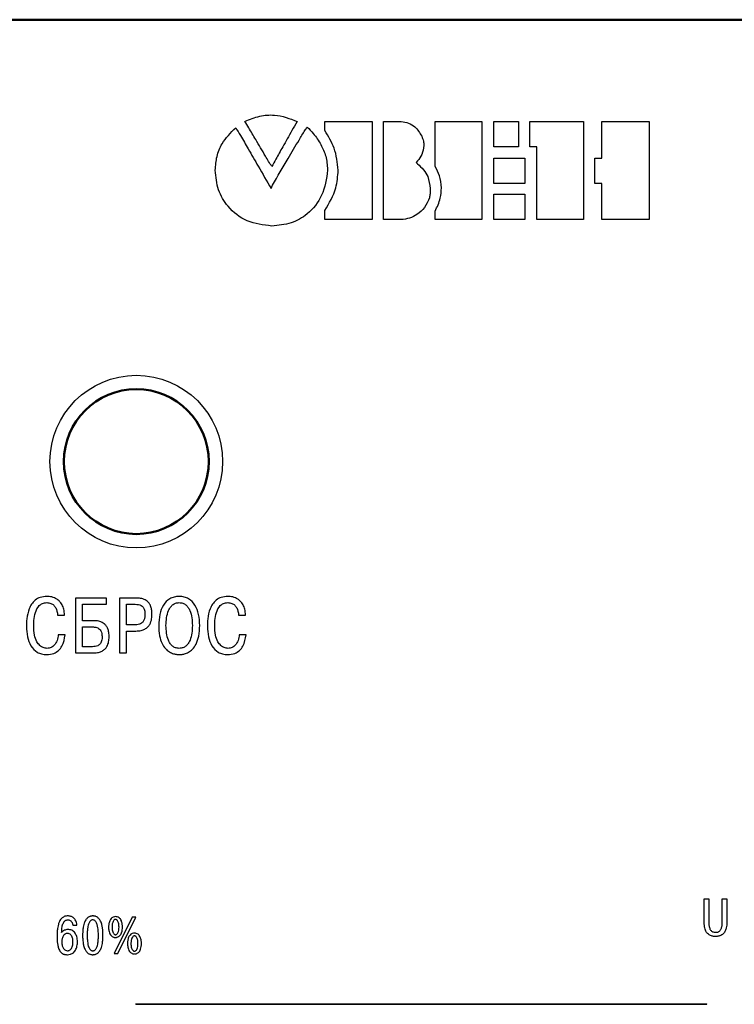
# Model space of a CAD drawing. Units: millimetres. Extents: x 2508 to 2928, y 632 to 929.
# Drawn here: x 2682 to 2696, y 699 to 719 of the extents above; entities that cross this region are included whole.
import ezdxf

# ---------------------------------------------------------------- set-up
doc = ezdxf.new("R2010")
doc.units = ezdxf.units.MM
doc.layers.add('main', color=5, linetype='Continuous', lineweight=50)
doc.layers.add('text', color=7, linetype='Continuous', lineweight=25)

msp = doc.modelspace()

# ---------------------------------------------------------------- linework, layer by layer
at = {"layer": 'main'}
msp.add_line((2703.7907, 718.854), (2676.6407, 718.854), dxfattribs=at)
msp.add_circle((2684.1407, 709.854), 1.475, dxfattribs=at)
at = {"layer": 'text'}
for p, q in [((2703.102, 718.854), (2677.2343, 718.854)), ((2687.9798, 716.5953), (2687.9798, 716.7825)), ((2687.9798, 716.7825), (2688.9444, 716.7825)), ((2688.9444, 716.7825), (2688.9444, 714.7814)), ((2689.1747, 714.7814), (2689.1747, 716.7825)), ((2689.1747, 716.7825), (2689.5347, 716.7825)), ((2690.2257, 715.8611), (2690.2257, 716.7825)), ((2690.2257, 716.7825), (2691.1759, 716.7825)), ((2691.1759, 716.7825), (2691.1759, 714.7814)), ((2691.4206, 716.2642), (2691.4206, 716.7825)), ((2691.4206, 716.7825), (2691.9245, 716.7825)), ((2691.9245, 716.7825), (2691.9245, 716.2642)), ((2692.1548, 716.2642), (2692.1548, 716.7825)), ((2692.1548, 716.7825), (2693.249, 716.7825)), ((2693.249, 716.7825), (2693.249, 714.7814)), ((2693.6233, 716.0339), (2693.6233, 716.7825)), ((2693.6233, 716.7825), (2694.5879, 716.7825)), ((2694.5879, 716.7825), (2694.5879, 714.7814)), ((2691.9245, 716.2642), (2691.4206, 716.2642)), ((2692.2988, 716.2642), (2692.1548, 716.2642)), ((2692.2988, 714.7814), (2692.2988, 716.2642)), ((2689.8658, 715.9762), (2689.837, 715.9475)), ((2689.837, 715.9475), (2689.8658, 715.9187)), ((2691.4206, 715.5155), (2691.4206, 716.0339)), ((2691.4206, 716.0339), (2692.0541, 716.0339)), ((2692.0541, 716.0339), (2692.0541, 715.5155)), ((2693.4793, 716.0339), (2693.6233, 716.0339)), ((2693.4793, 715.5155), (2693.4793, 716.0339)), ((2688.0374, 715.8035), (2688.0374, 715.7891)), ((2692.0541, 715.5155), (2691.4206, 715.5155)), ((2693.6233, 715.5155), (2693.4793, 715.5155)), ((2693.6233, 714.7814), (2693.6233, 715.5155)), ((2686.8857, 715.4148), (2686.9144, 715.4868)), ((2691.4206, 714.7814), (2691.4206, 715.2996)), ((2691.4206, 715.2996), (2692.0541, 715.2996)), ((2692.0541, 715.2996), (2692.0541, 714.7814)), ((2687.9798, 714.7814), (2687.9798, 714.9685)), ((2690.2257, 714.7814), (2690.2257, 714.9541)), ((2688.9444, 714.7814), (2687.9798, 714.7814)), ((2689.5347, 714.7814), (2689.1747, 714.7814)), ((2691.1759, 714.7814), (2690.2257, 714.7814)), ((2692.0541, 714.7814), (2691.4206, 714.7814)), ((2693.249, 714.7814), (2692.2988, 714.7814)), ((2694.5879, 714.7814), (2693.6233, 714.7814)), ((2683.5318, 707.0738), (2682.9019, 707.0738)), ((2682.9019, 707.0738), (2682.9019, 705.9575)), ((2683.0438, 706.6129), (2683.0438, 706.9478)), ((2683.0438, 706.9478), (2683.5318, 706.9478)), ((2683.5318, 706.9478), (2683.5318, 707.0738)), ((2684.143, 707.0738), (2683.8002, 707.0738)), ((2683.8002, 707.0738), (2683.8002, 705.9575)), ((2683.9421, 706.5284), (2683.9421, 706.9478)), ((2683.9421, 706.9478), (2684.1207, 706.9478)), ((2682.5394, 706.7293), (2682.6814, 706.7293)), ((2686.2251, 706.7293), (2686.367, 706.7293)), ((2683.2735, 706.6129), (2683.0438, 706.6129)), ((2683.0438, 706.0834), (2683.0438, 706.4869)), ((2683.0438, 706.4869), (2683.2511, 706.4869)), ((2684.1207, 706.5284), (2683.9421, 706.5284)), ((2682.6925, 706.3274), (2682.5506, 706.3274)), ((2683.9421, 705.9575), (2683.9421, 706.4024)), ((2683.9421, 706.4024), (2684.1335, 706.4024)), ((2686.3782, 706.3274), (2686.2363, 706.3274)), ((2682.9019, 705.9575), (2683.2751, 705.9575)), ((2683.2511, 706.0834), (2683.0438, 706.0834)), ((2683.8002, 705.9575), (2683.9421, 705.9575)), ((2695.7044, 700.9489), (2695.7991, 700.9489)), ((2695.7044, 700.4929), (2695.7044, 700.9489)), ((2695.7991, 700.9489), (2695.7991, 700.5056)), ((2696.0744, 700.9489), (2696.169, 700.9489)), ((2696.0744, 700.5056), (2696.0744, 700.9489)), ((2696.169, 700.9489), (2696.169, 700.4929)), ((2684.0589, 700.5775), (2683.6921, 699.8333)), ((2683.7665, 699.8333), (2684.1333, 700.5775)), ((2684.1333, 700.5775), (2684.0589, 700.5775)), ((2682.8463, 700.4138), (2682.9325, 700.4138)), ((2683.6921, 699.8333), (2683.7665, 699.8333)), ((2684.1323, 698.8103), (2695.7607, 698.8103)), ((2684.1323, 698.8004), (2684.1323, 698.8103)), ((2684.1323, 698.8004), (2695.7607, 698.8004)), ((2695.7607, 698.8004), (2695.7607, 698.8103))]:
    msp.add_line(p, q, dxfattribs=at)
msp.add_circle((2684.1407, 709.854), 1.758, dxfattribs=at)
for points, knots in [([(2686.353, 716.7825), (2686.452, 716.8226), (2686.6442, 716.9005), (2687.019, 716.9326), (2687.2663, 716.8396), (2687.4183, 716.7825)], [0, 0, 0, 0, 0.2902456, 0.5636185, 1, 1, 1, 1]), ([(2686.9001, 715.8611), (2686.8571, 715.9324), (2686.7468, 716.1155), (2686.591, 716.3798), (2686.4518, 716.6157), (2686.3787, 716.7391), (2686.353, 716.7825)], [0, 0, 0, 0, 0.2332098, 0.5983544, 0.8589933, 1, 1, 1, 1]), ([(2687.4183, 716.7825), (2687.3822, 716.7198), (2687.2827, 716.5473), (2687.138, 716.2906), (2687, 716.0469), (2686.9274, 715.9119), (2686.9001, 715.8611)], [0, 0, 0, 0, 0.2052622, 0.5650183, 0.8362211, 1, 1, 1, 1]), ([(2689.5347, 716.7825), (2689.5853, 716.774), (2689.6851, 716.7572), (2689.8451, 716.6624), (2689.9115, 716.5494), (2689.9522, 716.4801)], [0, 0, 0, 0, 0.2840433, 0.5606771, 1, 1, 1, 1]), ([(2685.7483, 715.7891), (2685.7555, 715.8837), (2685.7697, 716.0705), (2685.8939, 716.3842), (2686.063, 716.5513), (2686.1658, 716.6529)], [0, 0, 0, 0, 0.2870447, 0.5666558, 1, 1, 1, 1]), ([(2686.1658, 716.6529), (2686.1978, 716.6), (2686.2841, 716.4573), (2686.4352, 716.1955), (2686.6435, 715.8359), (2686.7984, 715.5666), (2686.8857, 715.4148)], [0, 0, 0, 0, 0.129505, 0.3492612, 0.6332335, 1, 1, 1, 1]), ([(2686.9144, 715.4868), (2687.0196, 715.6668), (2687.1985, 715.9731), (2687.4199, 716.3436), (2687.547, 716.559), (2687.605, 716.6451), (2687.6199, 716.6673)], [0, 0, 0, 0, 0.4547927, 0.7736133, 0.941718, 1, 1, 1, 1]), ([(2687.6199, 716.6673), (2687.6624, 716.6251), (2687.7704, 716.5179), (2687.9012, 716.3189), (2688.0131, 716.0715), (2688.0291, 715.895), (2688.0374, 715.8035)], [0, 0, 0, 0, 0.1822192, 0.4632958, 0.7218069, 1, 1, 1, 1]), ([(2688.2533, 715.7891), (2688.2367, 715.9418), (2688.205, 716.2313), (2688.0521, 716.4785), (2687.9798, 716.5953)], [0, 0, 0, 0, 0.527519, 1, 1, 1, 1]), ([(2689.9522, 716.4801), (2689.966, 716.4475), (2689.9915, 716.3876), (2689.9942, 716.3226), (2689.9954, 716.293)], [0, 0, 0, 0, 0.5437065, 1, 1, 1, 1]), ([(2689.9954, 716.293), (2689.9874, 716.2298), (2689.9726, 716.1121), (2689.8996, 716.0192), (2689.8658, 715.9762)], [0, 0, 0, 0, 0.5371805, 1, 1, 1, 1]), ([(2689.8658, 715.9187), (2689.9096, 715.8805), (2689.9947, 715.8062), (2690.0985, 715.6354), (2690.115, 715.4976), (2690.1249, 715.4148)], [0, 0, 0, 0, 0.2972437, 0.5773523, 1, 1, 1, 1]), ([(2686.9001, 714.6518), (2686.727, 714.6722), (2686.3901, 714.712), (2686.0114, 715.0113), (2685.7871, 715.3864), (2685.7615, 715.6524), (2685.7483, 715.7891)], [0, 0, 0, 0, 0.2866097, 0.5579806, 0.7729946, 1, 1, 1, 1]), ([(2688.0374, 715.7891), (2688.0119, 715.6125), (2687.9632, 715.2752), (2687.6639, 714.8995), (2687.2926, 714.6868), (2687.0334, 714.6637), (2686.9001, 714.6518)], [0, 0, 0, 0, 0.2961348, 0.565832, 0.776663, 1, 1, 1, 1]), ([(2687.9798, 714.9685), (2688.0684, 715.1172), (2688.2204, 715.3722), (2688.2437, 715.6665), (2688.2533, 715.7891)], [0, 0, 0, 0, 0.5832495, 1, 1, 1, 1]), ([(2690.3553, 715.4292), (2690.348, 715.5138), (2690.3349, 715.6673), (2690.2595, 715.801), (2690.2257, 715.8611)], [0, 0, 0, 0, 0.5512626, 1, 1, 1, 1]), ([(2690.1249, 715.4148), (2690.1254, 715.378), (2690.1264, 715.3151), (2690.1152, 715.2533), (2690.1105, 715.2276)], [0, 0, 0, 0, 0.584569, 1, 1, 1, 1]), ([(2690.2257, 714.9541), (2690.2673, 715.0411), (2690.3395, 715.1921), (2690.3506, 715.3586), (2690.3553, 715.4292)], [0, 0, 0, 0, 0.5758486, 1, 1, 1, 1]), ([(2690.1105, 715.2276), (2690.0811, 715.1595), (2690.0236, 715.0261), (2689.8733, 714.887), (2689.7064, 714.8029), (2689.5927, 714.7887), (2689.5347, 714.7814)], [0, 0, 0, 0, 0.2852779, 0.5585225, 0.7745054, 1, 1, 1, 1]), ([(2682.3162, 707.1073), (2682.2711, 707.1039), (2682.1874, 707.0975), (2682.0801, 707.0374), (2682.0056, 706.9533), (2681.9417, 706.8249), (2681.9078, 706.669), (2681.9045, 706.5479), (2681.9032, 706.4965)], [0, 0, 0, 0, 0.1616901, 0.3001279, 0.4313805, 0.5624975, 0.8143049, 1, 1, 1, 1]), ([(2682.6814, 706.7293), (2682.6771, 706.7689), (2682.6693, 706.8411), (2682.6338, 706.9359), (2682.5845, 707.007), (2682.5146, 707.0645), (2682.4228, 707.1015), (2682.3511, 707.1054), (2682.3162, 707.1073)], [0, 0, 0, 0, 0.2018867, 0.3676722, 0.508997, 0.6362608, 0.823171, 1, 1, 1, 1]), ([(2685.0143, 707.1073), (2684.9795, 707.1051), (2684.9132, 707.1009), (2684.7935, 707.0517), (2684.6787, 706.931), (2684.6077, 706.7349), (2684.6003, 706.5914), (2684.5964, 706.5156)], [0, 0, 0, 0, 0.1281063, 0.2443784, 0.4703305, 0.7202044, 1, 1, 1, 1]), ([(2685.4321, 706.5156), (2685.4281, 706.5914), (2685.4207, 706.7349), (2685.3497, 706.931), (2685.235, 707.0517), (2685.1153, 707.1009), (2685.049, 707.1051), (2685.0143, 707.1073)], [0, 0, 0, 0, 0.2798094, 0.5296934, 0.7556437, 0.8719078, 1, 1, 1, 1]), ([(2686.0018, 707.1073), (2685.9567, 707.1039), (2685.873, 707.0975), (2685.7657, 707.0374), (2685.6912, 706.9533), (2685.6273, 706.8249), (2685.5934, 706.669), (2685.5901, 706.5479), (2685.5888, 706.4965)], [0, 0, 0, 0, 0.16169, 0.3001286, 0.4313812, 0.5624981, 0.814305, 1, 1, 1, 1]), ([(2686.367, 706.7293), (2686.3627, 706.7689), (2686.3549, 706.8411), (2686.3194, 706.9359), (2686.2702, 707.007), (2686.2003, 707.0645), (2686.1084, 707.1015), (2686.0367, 707.1054), (2686.0018, 707.1073)], [0, 0, 0, 0, 0.2018866, 0.3676727, 0.5089976, 0.6362591, 0.8231709, 1, 1, 1, 1]), ([(2682.0515, 706.5029), (2682.0524, 706.5416), (2682.0545, 706.6345), (2682.0795, 706.7797), (2682.139, 706.906), (2682.2309, 706.9728), (2682.2868, 706.9784), (2682.3162, 706.9813)], [0, 0, 0, 0, 0.1910589, 0.4594169, 0.7267414, 0.8563518, 1, 1, 1, 1]), ([(2682.3162, 706.9813), (2682.3447, 706.979), (2682.3972, 706.9747), (2682.4618, 706.9328), (2682.5197, 706.8533), (2682.5314, 706.78), (2682.5394, 706.7293)], [0, 0, 0, 0, 0.2263997, 0.4162348, 0.5963065, 1, 1, 1, 1]), ([(2684.1207, 706.9478), (2684.1434, 706.9469), (2684.185, 706.9452), (2684.2414, 706.9255), (2684.2861, 706.8871), (2684.3135, 706.8253), (2684.3157, 706.7769), (2684.3169, 706.7501)], [0, 0, 0, 0, 0.2118751, 0.3882295, 0.548268, 0.7500343, 1, 1, 1, 1]), ([(2684.4604, 706.7532), (2684.4593, 706.7832), (2684.4571, 706.8378), (2684.4368, 706.9112), (2684.4059, 706.9683), (2684.3664, 707.0104), (2684.3085, 707.0479), (2684.2321, 707.0708), (2684.1714, 707.0728), (2684.143, 707.0738)], [0, 0, 0, 0, 0.1734211, 0.3164168, 0.4380238, 0.5465143, 0.6479884, 0.8354533, 1, 1, 1, 1]), ([(2684.7447, 706.5156), (2684.7506, 706.6212), (2684.7578, 706.7516), (2684.8298, 706.8859), (2684.8774, 706.9385), (2684.9406, 706.9751), (2684.989, 706.9792), (2685.0143, 706.9813)], [0, 0, 0, 0, 0.5203806, 0.6427889, 0.7586587, 0.8737598, 1, 1, 1, 1]), ([(2685.0143, 706.9813), (2685.0395, 706.9792), (2685.0879, 706.9751), (2685.1511, 706.9385), (2685.1986, 706.8859), (2685.2706, 706.7516), (2685.2779, 706.6212), (2685.2837, 706.5156)], [0, 0, 0, 0, 0.1262203, 0.2413108, 0.3571773, 0.4795886, 1, 1, 1, 1]), ([(2685.7371, 706.5029), (2685.738, 706.5416), (2685.7401, 706.6345), (2685.7651, 706.7797), (2685.8246, 706.906), (2685.9165, 706.9728), (2685.9724, 706.9784), (2686.0018, 706.9813)], [0, 0, 0, 0, 0.1910587, 0.4594161, 0.7267402, 0.8563505, 1, 1, 1, 1]), ([(2686.0018, 706.9813), (2686.0303, 706.979), (2686.0828, 706.9747), (2686.1474, 706.9328), (2686.2053, 706.8533), (2686.217, 706.78), (2686.2251, 706.7293)], [0, 0, 0, 0, 0.2264, 0.4162333, 0.5963052, 1, 1, 1, 1]), ([(2684.3169, 706.7501), (2684.3161, 706.7265), (2684.3146, 706.6824), (2684.2979, 706.6214), (2684.2675, 706.5757), (2684.2261, 706.5468), (2684.1769, 706.5308), (2684.1405, 706.5292), (2684.1207, 706.5284)], [0, 0, 0, 0, 0.2078129, 0.3878352, 0.5505639, 0.680344, 0.826034, 1, 1, 1, 1]), ([(2684.1335, 706.4024), (2684.1682, 706.4041), (2684.2311, 706.4071), (2684.314, 706.4369), (2684.3746, 706.4814), (2684.4272, 706.5516), (2684.457, 706.6457), (2684.4594, 706.7198), (2684.4604, 706.7532)], [0, 0, 0, 0, 0.189412, 0.3428271, 0.4742701, 0.5946226, 0.8173637, 1, 1, 1, 1]), ([(2681.9032, 706.4965), (2681.9069, 706.4258), (2681.914, 706.2895), (2681.9816, 706.1002), (2682.0948, 705.9802), (2682.2157, 705.9304), (2682.2836, 705.9262), (2682.3194, 705.924)], [0, 0, 0, 0, 0.2667174, 0.514442, 0.744479, 0.8651428, 1, 1, 1, 1]), ([(2682.3242, 706.05), (2682.2979, 706.0528), (2682.2437, 706.0587), (2682.1697, 706.1086), (2682.105, 706.196), (2682.0589, 706.3322), (2682.0542, 706.4413), (2682.0515, 706.5029)], [0, 0, 0, 0, 0.1338419, 0.2763508, 0.4416293, 0.6847063, 1, 1, 1, 1]), ([(2683.2511, 706.4869), (2683.2741, 706.4859), (2683.323, 706.4838), (2683.3839, 706.4536), (2683.4211, 706.4044), (2683.4411, 706.3477), (2683.443, 706.3041), (2683.4441, 706.2796)], [0, 0, 0, 0, 0.2117918, 0.4521862, 0.5976082, 0.7738511, 1, 1, 1, 1]), ([(2683.5877, 706.2812), (2683.5864, 706.3129), (2683.5842, 706.3707), (2683.5629, 706.448), (2683.5307, 706.5075), (2683.4899, 706.5507), (2683.4316, 706.5882), (2683.3575, 706.6102), (2683.2996, 706.6121), (2683.2735, 706.6129)], [0, 0, 0, 0, 0.1818474, 0.3305257, 0.4556843, 0.5660131, 0.6677799, 0.8504964, 1, 1, 1, 1]), ([(2684.5964, 706.5156), (2684.5992, 706.4446), (2684.6043, 706.3194), (2684.6539, 706.1576), (2684.7255, 706.0459), (2684.809, 705.9763), (2684.8911, 705.9402), (2684.9597, 705.9257), (2684.999, 705.9244), (2685.0143, 705.924)], [0, 0, 0, 0, 0.2613975, 0.4603822, 0.6160391, 0.7435682, 0.8552957, 0.9436397, 1, 1, 1, 1]), ([(2685.0143, 706.05), (2684.988, 706.0522), (2684.938, 706.0565), (2684.8732, 706.0951), (2684.8256, 706.15), (2684.7569, 706.2845), (2684.7502, 706.4127), (2684.7447, 706.5156)], [0, 0, 0, 0, 0.1308009, 0.2490525, 0.3676077, 0.492208, 1, 1, 1, 1]), ([(2685.2837, 706.5156), (2685.2783, 706.4127), (2685.2715, 706.2845), (2685.2029, 706.15), (2685.1552, 706.0951), (2685.0905, 706.0565), (2685.0405, 706.0522), (2685.0143, 706.05)], [0, 0, 0, 0, 0.5078215, 0.6324243, 0.7509774, 0.8692173, 1, 1, 1, 1]), ([(2685.0143, 705.924), (2685.0286, 705.9244), (2685.0654, 705.9254), (2685.1297, 705.9382), (2685.2085, 705.9702), (2685.2933, 706.035), (2685.3696, 706.1456), (2685.4236, 706.312), (2685.429, 706.4416), (2685.4321, 706.5156)], [0, 0, 0, 0, 0.0530065, 0.1356194, 0.2399804, 0.3643416, 0.5232229, 0.7278657, 1, 1, 1, 1]), ([(2685.5888, 706.4965), (2685.5925, 706.4258), (2685.5996, 706.2895), (2685.6672, 706.1002), (2685.7804, 705.9802), (2685.9014, 705.9304), (2685.9692, 705.9262), (2686.005, 705.924)], [0, 0, 0, 0, 0.2667173, 0.5144419, 0.744478, 0.8651429, 1, 1, 1, 1]), ([(2686.0098, 706.05), (2685.9835, 706.0528), (2685.9293, 706.0587), (2685.8553, 706.1086), (2685.7907, 706.196), (2685.7445, 706.3322), (2685.7398, 706.4413), (2685.7371, 706.5029)], [0, 0, 0, 0, 0.1338432, 0.2763518, 0.44163, 0.6847071, 1, 1, 1, 1]), ([(2682.3194, 705.924), (2682.3669, 705.9278), (2682.4541, 705.9348), (2682.5617, 706.0027), (2682.658, 706.1295), (2682.6785, 706.2469), (2682.6925, 706.3274)], [0, 0, 0, 0, 0.2315674, 0.4247207, 0.605649, 1, 1, 1, 1]), ([(2682.5506, 706.3274), (2682.5453, 706.2879), (2682.535, 706.2118), (2682.4817, 706.1203), (2682.4078, 706.0603), (2682.3523, 706.0535), (2682.3242, 706.05)], [0, 0, 0, 0, 0.3017563, 0.5812758, 0.787592, 1, 1, 1, 1]), ([(2686.005, 705.924), (2686.0526, 705.9278), (2686.1398, 705.9348), (2686.2473, 706.0027), (2686.3436, 706.1295), (2686.3641, 706.2469), (2686.3782, 706.3274)], [0, 0, 0, 0, 0.2315691, 0.4247199, 0.6056483, 1, 1, 1, 1]), ([(2686.2363, 706.3274), (2686.2309, 706.2879), (2686.2206, 706.2118), (2686.1674, 706.1203), (2686.0934, 706.0603), (2686.0379, 706.0535), (2686.0098, 706.05)], [0, 0, 0, 0, 0.30175595, 0.5812773, 0.78759387, 1, 1, 1, 1]), ([(2683.4441, 706.2796), (2683.4434, 706.2612), (2683.4421, 706.2276), (2683.4298, 706.1825), (2683.4109, 706.1475), (2683.3869, 706.1218), (2683.3516, 706.0989), (2683.3052, 706.0851), (2683.2683, 706.084), (2683.2511, 706.0834)], [0, 0, 0, 0, 0.1748633, 0.3186688, 0.4405407, 0.5489017, 0.6500078, 0.8365127, 1, 1, 1, 1]), ([(2683.2751, 705.9575), (2683.3073, 705.959), (2683.3663, 705.9619), (2683.4447, 705.9898), (2683.5037, 706.0324), (2683.5519, 706.0958), (2683.5827, 706.181), (2683.586, 706.248), (2683.5877, 706.2812)], [0, 0, 0, 0, 0.1883331, 0.3441394, 0.4805092, 0.6083705, 0.805651, 1, 1, 1, 1]), ([(2682.5763, 700.4903), (2682.5685, 700.4711), (2682.5527, 700.4325), (2682.5447, 700.3917), (2682.5407, 700.3712)], [0, 0, 0, 0, 0.4993433, 1, 1, 1, 1]), ([(2682.629, 700.5589), (2682.6176, 700.548), (2682.5966, 700.5277), (2682.5827, 700.5021), (2682.5763, 700.4903)], [0, 0, 0, 0, 0.5399573, 1, 1, 1, 1]), ([(2682.6199, 700.2649), (2682.6219, 700.3023), (2682.6252, 700.3674), (2682.6454, 700.4422), (2682.6708, 700.484), (2682.6928, 700.505), (2682.7189, 700.518), (2682.7378, 700.5194), (2682.7475, 700.5201)], [0, 0, 0, 0, 0.3567445, 0.6223673, 0.7275799, 0.8204598, 0.9084025, 1, 1, 1, 1]), ([(2682.688, 700.5924), (2682.6769, 700.5882), (2682.6555, 700.5801), (2682.6376, 700.5658), (2682.629, 700.5589)], [0, 0, 0, 0, 0.5148213, 1, 1, 1, 1]), ([(2682.7485, 700.5998), (2682.7367, 700.5995), (2682.7163, 700.5989), (2682.6964, 700.5943), (2682.688, 700.5924)], [0, 0, 0, 0, 0.5775196, 1, 1, 1, 1]), ([(2682.7475, 700.5201), (2682.7598, 700.5191), (2682.7814, 700.5175), (2682.7986, 700.5048), (2682.806, 700.4993)], [0, 0, 0, 0, 0.5737336, 1, 1, 1, 1]), ([(2682.7794, 700.5982), (2682.7737, 700.5987), (2682.7635, 700.5997), (2682.7532, 700.5998), (2682.7485, 700.5998)], [0, 0, 0, 0, 0.5521664, 1, 1, 1, 1]), ([(2682.8214, 700.586), (2682.8126, 700.5894), (2682.799, 700.5947), (2682.7846, 700.5973), (2682.7794, 700.5982)], [0, 0, 0, 0, 0.6401547, 1, 1, 1, 1]), ([(2682.806, 700.4993), (2682.8137, 700.492), (2682.8266, 700.4798), (2682.8339, 700.4638), (2682.8368, 700.4573)], [0, 0, 0, 0, 0.6005596, 1, 1, 1, 1]), ([(2682.8687, 700.5573), (2682.8607, 700.5637), (2682.8461, 700.5753), (2682.8291, 700.5827), (2682.8214, 700.586)], [0, 0, 0, 0, 0.5502796, 1, 1, 1, 1]), ([(2682.9075, 700.502), (2682.901, 700.5144), (2682.8905, 700.5345), (2682.8748, 700.5509), (2682.8687, 700.5573)], [0, 0, 0, 0, 0.6128709, 1, 1, 1, 1]), ([(2682.9325, 700.4138), (2682.9297, 700.4317), (2682.9249, 700.4621), (2682.9126, 700.4903), (2682.9075, 700.502)], [0, 0, 0, 0, 0.5862723, 1, 1, 1, 1]), ([(2683.1135, 700.5217), (2683.1062, 700.5098), (2683.0925, 700.4877), (2683.0836, 700.4634), (2683.0795, 700.4521)], [0, 0, 0, 0, 0.5368423, 1, 1, 1, 1]), ([(2683.1512, 700.5658), (2683.1442, 700.5589), (2683.1302, 700.5454), (2683.119, 700.5295), (2683.1135, 700.5217)], [0, 0, 0, 0, 0.50628139, 1, 1, 1, 1]), ([(2683.1916, 700.5886), (2683.1834, 700.5853), (2683.1689, 700.5795), (2683.1566, 700.5699), (2683.1512, 700.5658)], [0, 0, 0, 0, 0.565472, 1, 1, 1, 1]), ([(2683.214, 700.5057), (2683.2067, 700.4987), (2683.1923, 700.4848), (2683.1826, 700.4672), (2683.1778, 700.4584)], [0, 0, 0, 0, 0.5014566, 1, 1, 1, 1]), ([(2683.2273, 700.5982), (2683.2214, 700.5971), (2683.2093, 700.5948), (2683.1976, 700.5907), (2683.1916, 700.5886)], [0, 0, 0, 0, 0.4838685, 1, 1, 1, 1]), ([(2683.2549, 700.5201), (2683.2467, 700.5193), (2683.2318, 700.5178), (2683.2195, 700.5095), (2683.214, 700.5057)], [0, 0, 0, 0, 0.5512701, 1, 1, 1, 1]), ([(2683.2549, 700.5998), (2683.2496, 700.5998), (2683.2403, 700.5996), (2683.2311, 700.5986), (2683.2273, 700.5982)], [0, 0, 0, 0, 0.5785233, 1, 1, 1, 1]), ([(2683.2825, 700.5982), (2683.2775, 700.5987), (2683.2684, 700.5997), (2683.2591, 700.5998), (2683.2549, 700.5998)], [0, 0, 0, 0, 0.5420782, 1, 1, 1, 1]), ([(2683.2958, 700.5057), (2683.2887, 700.5103), (2683.2762, 700.5185), (2683.2614, 700.5196), (2683.2549, 700.5201)], [0, 0, 0, 0, 0.5654099, 1, 1, 1, 1]), ([(2683.3181, 700.5886), (2683.3107, 700.5912), (2683.2991, 700.5952), (2683.2869, 700.5974), (2683.2825, 700.5982)], [0, 0, 0, 0, 0.6354203, 1, 1, 1, 1]), ([(2683.332, 700.4584), (2683.3259, 700.4693), (2683.3162, 700.4869), (2683.3015, 700.5005), (2683.2958, 700.5057)], [0, 0, 0, 0, 0.6171735, 1, 1, 1, 1]), ([(2683.3586, 700.5658), (2683.3517, 700.571), (2683.3392, 700.5805), (2683.3246, 700.5861), (2683.3181, 700.5886)], [0, 0, 0, 0, 0.5531207, 1, 1, 1, 1]), ([(2683.3963, 700.5217), (2683.3894, 700.5314), (2683.3781, 700.5473), (2683.364, 700.5606), (2683.3586, 700.5658)], [0, 0, 0, 0, 0.61347278, 1, 1, 1, 1]), ([(2683.4303, 700.4521), (2683.425, 700.4663), (2683.416, 700.4906), (2683.4021, 700.5125), (2683.3963, 700.5217)], [0, 0, 0, 0, 0.5825492, 1, 1, 1, 1]), ([(2683.5991, 700.5004), (2683.5947, 700.4872), (2683.5872, 700.4649), (2683.5828, 700.4418), (2683.581, 700.4324)], [0, 0, 0, 0, 0.5927727, 1, 1, 1, 1]), ([(2683.6432, 700.5621), (2683.6326, 700.5524), (2683.6135, 700.5349), (2683.6035, 700.511), (2683.5991, 700.5004)], [0, 0, 0, 0, 0.5553796, 1, 1, 1, 1]), ([(2683.7177, 700.586), (2683.7022, 700.5849), (2683.6753, 700.583), (2683.6528, 700.5683), (2683.6432, 700.5621)], [0, 0, 0, 0, 0.5731547, 1, 1, 1, 1]), ([(2683.6751, 700.502), (2683.6693, 700.4913), (2683.6589, 700.4719), (2683.6543, 700.4505), (2683.6523, 700.4409)], [0, 0, 0, 0, 0.5532369, 1, 1, 1, 1]), ([(2683.7177, 700.5297), (2683.713, 700.5293), (2683.7038, 700.5284), (2683.6878, 700.5196), (2683.6801, 700.5089), (2683.6751, 700.502)], [0, 0, 0, 0, 0.2606793, 0.52340024, 1, 1, 1, 1]), ([(2683.792, 700.5621), (2683.7796, 700.5698), (2683.7567, 700.5839), (2683.7299, 700.5854), (2683.7177, 700.586)], [0, 0, 0, 0, 0.5437073, 1, 1, 1, 1]), ([(2683.7601, 700.502), (2683.757, 700.5066), (2683.7511, 700.5152), (2683.7371, 700.5268), (2683.7249, 700.5286), (2683.7177, 700.5297)], [0, 0, 0, 0, 0.31710493, 0.59370839, 1, 1, 1, 1]), ([(2683.783, 700.4409), (2683.7803, 700.453), (2683.7755, 700.4745), (2683.7648, 700.4937), (2683.7601, 700.502)], [0, 0, 0, 0, 0.5655657, 1, 1, 1, 1]), ([(2683.8362, 700.5004), (2683.8303, 700.5138), (2683.8199, 700.5375), (2683.8005, 700.5546), (2683.792, 700.5621)], [0, 0, 0, 0, 0.56204989, 1, 1, 1, 1]), ([(2683.8543, 700.4324), (2683.8519, 700.4445), (2683.8473, 700.4676), (2683.8398, 700.4899), (2683.8362, 700.5004)], [0, 0, 0, 0, 0.5271523, 1, 1, 1, 1]), ([(2695.7182, 700.3562), (2695.7138, 700.38), (2695.7054, 700.4251), (2695.7047, 700.4711), (2695.7044, 700.4929)], [0, 0, 0, 0, 0.5254182, 1, 1, 1, 1]), ([(2695.7991, 700.5056), (2695.7991, 700.4907), (2695.7992, 700.4661), (2695.8006, 700.4415), (2695.8012, 700.4317)], [0, 0, 0, 0, 0.6041797, 1, 1, 1, 1]), ([(2696.0733, 700.4535), (2696.0737, 700.4623), (2696.0744, 700.4796), (2696.0744, 700.497), (2696.0744, 700.5056)], [0, 0, 0, 0, 0.5049287, 1, 1, 1, 1]), ([(2696.169, 700.4929), (2696.1684, 700.4658), (2696.1675, 700.4199), (2696.158, 700.3751), (2696.1541, 700.3568)], [0, 0, 0, 0, 0.5909949, 1, 1, 1, 1]), ([(2682.5407, 700.3712), (2682.5361, 700.34), (2682.5273, 700.2804), (2682.5267, 700.2202), (2682.5263, 700.1916)], [0, 0, 0, 0, 0.5252645, 1, 1, 1, 1]), ([(2682.6747, 700.3075), (2682.6624, 700.3012), (2682.6414, 700.2905), (2682.6262, 700.2725), (2682.6199, 700.2649)], [0, 0, 0, 0, 0.581659, 1, 1, 1, 1]), ([(2682.7507, 700.3234), (2682.7359, 700.3226), (2682.7097, 700.3212), (2682.6853, 700.3116), (2682.6747, 700.3075)], [0, 0, 0, 0, 0.5635883, 1, 1, 1, 1]), ([(2682.8937, 700.2517), (2682.8841, 700.2638), (2682.8653, 700.2878), (2682.8166, 700.3175), (2682.7761, 700.3212), (2682.7507, 700.3234)], [0, 0, 0, 0, 0.2778303, 0.5456051, 1, 1, 1, 1]), ([(2682.8368, 700.4573), (2682.8393, 700.4494), (2682.8438, 700.4351), (2682.8456, 700.4203), (2682.8463, 700.4138)], [0, 0, 0, 0, 0.560439, 1, 1, 1, 1]), ([(2683.0566, 700.3478), (2683.0537, 700.3225), (2683.0483, 700.2752), (2683.0478, 700.2275), (2683.0476, 700.2054)], [0, 0, 0, 0, 0.5352568, 1, 1, 1, 1]), ([(2683.0795, 700.4521), (2683.0744, 700.4346), (2683.0645, 700.4004), (2683.0592, 700.3651), (2683.0566, 700.3478)], [0, 0, 0, 0, 0.5096359, 1, 1, 1, 1]), ([(2683.1507, 700.3612), (2683.1477, 700.3343), (2683.1417, 700.2826), (2683.1413, 700.2305), (2683.1411, 700.2054)], [0, 0, 0, 0, 0.5181573, 1, 1, 1, 1]), ([(2683.1778, 700.4584), (2683.1715, 700.443), (2683.1586, 700.4117), (2683.1534, 700.3782), (2683.1507, 700.3612)], [0, 0, 0, 0, 0.4915835, 1, 1, 1, 1]), ([(2683.3591, 700.3612), (2683.3557, 700.3822), (2683.3504, 700.4158), (2683.337, 700.4469), (2683.332, 700.4584)], [0, 0, 0, 0, 0.62755674, 1, 1, 1, 1]), ([(2683.3687, 700.2054), (2683.3684, 700.2367), (2683.3678, 700.2888), (2683.3616, 700.3406), (2683.3591, 700.3612)], [0, 0, 0, 0, 0.6016796, 1, 1, 1, 1]), ([(2683.4532, 700.3478), (2683.4499, 700.3694), (2683.4445, 700.4046), (2683.4343, 700.4388), (2683.4303, 700.4521)], [0, 0, 0, 0, 0.61006621, 1, 1, 1, 1]), ([(2683.4622, 700.2054), (2683.4618, 700.2333), (2683.4612, 700.2809), (2683.4555, 700.3282), (2683.4532, 700.3478)], [0, 0, 0, 0, 0.5846096, 1, 1, 1, 1]), ([(2683.581, 700.4324), (2683.5795, 700.4212), (2683.5768, 700.4017), (2683.5764, 700.3819), (2683.5763, 700.3734)], [0, 0, 0, 0, 0.56808903, 1, 1, 1, 1]), ([(2683.5763, 700.3734), (2683.5768, 700.3497), (2683.5778, 700.3102), (2683.5892, 700.2725), (2683.5938, 700.2575)], [0, 0, 0, 0, 0.6000542, 1, 1, 1, 1]), ([(2683.6523, 700.4409), (2683.6504, 700.4283), (2683.647, 700.406), (2683.6466, 700.3833), (2683.6464, 700.3734)], [0, 0, 0, 0, 0.5595163, 1, 1, 1, 1]), ([(2683.6464, 700.3734), (2683.6468, 700.3477), (2683.6473, 700.307), (2683.6629, 700.2697), (2683.6687, 700.2559)], [0, 0, 0, 0, 0.6298946, 1, 1, 1, 1]), ([(2683.7665, 700.2559), (2683.7737, 700.2743), (2683.7883, 700.3121), (2683.7887, 700.3526), (2683.7889, 700.3734)], [0, 0, 0, 0, 0.4882555, 1, 1, 1, 1]), ([(2683.7889, 700.3734), (2683.7886, 700.386), (2683.788, 700.4087), (2683.7845, 700.431), (2683.783, 700.4409)], [0, 0, 0, 0, 0.56020627, 1, 1, 1, 1]), ([(2683.8415, 700.2575), (2683.8471, 700.2771), (2683.8579, 700.315), (2683.8587, 700.3544), (2683.859, 700.3734)], [0, 0, 0, 0, 0.5190025, 1, 1, 1, 1]), ([(2683.859, 700.3734), (2683.8588, 700.3843), (2683.8583, 700.404), (2683.8555, 700.4236), (2683.8543, 700.4324)], [0, 0, 0, 0, 0.551805, 1, 1, 1, 1]), ([(2695.7533, 700.2659), (2695.7455, 700.2804), (2695.7301, 700.3091), (2695.7222, 700.3406), (2695.7182, 700.3562)], [0, 0, 0, 0, 0.5063054, 1, 1, 1, 1]), ([(2695.8012, 700.4317), (2695.8024, 700.42), (2695.8046, 700.3983), (2695.8095, 700.3771), (2695.8118, 700.3674)], [0, 0, 0, 0, 0.5419193, 1, 1, 1, 1]), ([(2695.8118, 700.3674), (2695.815, 700.3559), (2695.8202, 700.3367), (2695.8306, 700.3199), (2695.8347, 700.3132)], [0, 0, 0, 0, 0.6026688, 1, 1, 1, 1]), ([(2695.8347, 700.3132), (2695.8409, 700.3059), (2695.8524, 700.2923), (2695.8679, 700.2837), (2695.8751, 700.2797)], [0, 0, 0, 0, 0.53754438, 1, 1, 1, 1]), ([(2695.8751, 700.2797), (2695.8857, 700.2754), (2695.9057, 700.2674), (2695.9272, 700.2667), (2695.9372, 700.2664)], [0, 0, 0, 0, 0.5319961, 1, 1, 1, 1]), ([(2695.9372, 700.2664), (2695.9485, 700.2668), (2695.9678, 700.2676), (2695.986, 700.2739), (2695.9936, 700.2765)], [0, 0, 0, 0, 0.5828191, 1, 1, 1, 1]), ([(2695.9936, 700.2765), (2696.0022, 700.2808), (2696.0173, 700.2884), (2696.0279, 700.3016), (2696.0324, 700.3074)], [0, 0, 0, 0, 0.5645473, 1, 1, 1, 1]), ([(2696.0324, 700.3074), (2696.0374, 700.315), (2696.0462, 700.3282), (2696.0529, 700.3427), (2696.0558, 700.3488)], [0, 0, 0, 0, 0.57328128, 1, 1, 1, 1]), ([(2696.0558, 700.3488), (2696.0589, 700.3576), (2696.0651, 700.3747), (2696.0674, 700.3927), (2696.0685, 700.4014)], [0, 0, 0, 0, 0.51599724, 1, 1, 1, 1]), ([(2696.0685, 700.4014), (2696.0698, 700.4121), (2696.0717, 700.4294), (2696.0729, 700.4468), (2696.0733, 700.4535)], [0, 0, 0, 0, 0.615966, 1, 1, 1, 1]), ([(2696.1541, 700.3568), (2696.1488, 700.3372), (2696.1401, 700.3053), (2696.1234, 700.2769), (2696.1169, 700.2659)], [0, 0, 0, 0, 0.6125707, 1, 1, 1, 1]), ([(2682.5263, 700.1916), (2682.5268, 700.1564), (2682.5276, 700.0976), (2682.5366, 700.0395), (2682.5401, 700.0162)], [0, 0, 0, 0, 0.5984583, 1, 1, 1, 1]), ([(2682.6576, 700.1996), (2682.6518, 700.1905), (2682.6396, 700.1713), (2682.6267, 700.1278), (2682.6252, 700.0936), (2682.6242, 700.0714)], [0, 0, 0, 0, 0.2392531, 0.5053144, 1, 1, 1, 1]), ([(2682.6242, 700.0714), (2682.6251, 700.0431), (2682.6267, 699.9964), (2682.6481, 699.9553), (2682.6566, 699.9391)], [0, 0, 0, 0, 0.6063194, 1, 1, 1, 1]), ([(2682.7401, 700.2437), (2682.7312, 700.243), (2682.7138, 700.2417), (2682.6835, 700.2284), (2682.6676, 700.2107), (2682.6576, 700.1996)], [0, 0, 0, 0, 0.272972, 0.5410617, 1, 1, 1, 1]), ([(2682.807, 700.2139), (2682.7963, 700.2235), (2682.777, 700.2407), (2682.7514, 700.2427), (2682.7401, 700.2437)], [0, 0, 0, 0, 0.555655, 1, 1, 1, 1]), ([(2682.8421, 700.149), (2682.8379, 700.162), (2682.83, 700.1858), (2682.8142, 700.2051), (2682.807, 700.2139)], [0, 0, 0, 0, 0.5462354, 1, 1, 1, 1]), ([(2682.841, 699.9896), (2682.8441, 700.0049), (2682.8497, 700.033), (2682.8503, 700.0616), (2682.8506, 700.0746)], [0, 0, 0, 0, 0.5446253, 1, 1, 1, 1]), ([(2682.8506, 700.0746), (2682.8502, 700.0889), (2682.8495, 700.114), (2682.8443, 700.1385), (2682.8421, 700.149)], [0, 0, 0, 0, 0.5706303, 1, 1, 1, 1]), ([(2682.942, 700.0736), (2682.9401, 700.1106), (2682.9367, 700.1738), (2682.9063, 700.2288), (2682.8937, 700.2517)], [0, 0, 0, 0, 0.5855763, 1, 1, 1, 1]), ([(2682.9325, 699.9837), (2682.9355, 700.0002), (2682.9411, 700.0299), (2682.9417, 700.0601), (2682.942, 700.0736)], [0, 0, 0, 0, 0.5524019, 1, 1, 1, 1]), ([(2683.0476, 700.2054), (2683.0479, 700.1775), (2683.0486, 700.1299), (2683.0542, 700.0826), (2683.0566, 700.0629)], [0, 0, 0, 0, 0.5846356, 1, 1, 1, 1]), ([(2683.1411, 700.2054), (2683.1414, 700.174), (2683.142, 700.1219), (2683.1482, 700.0702), (2683.1507, 700.0496)], [0, 0, 0, 0, 0.6015844, 1, 1, 1, 1]), ([(2683.3591, 700.0496), (2683.3621, 700.0765), (2683.3681, 700.1282), (2683.3685, 700.1803), (2683.3687, 700.2054)], [0, 0, 0, 0, 0.5182762, 1, 1, 1, 1]), ([(2683.4532, 700.0629), (2683.4561, 700.0883), (2683.4615, 700.1356), (2683.462, 700.1833), (2683.4622, 700.2054)], [0, 0, 0, 0, 0.5352568, 1, 1, 1, 1]), ([(2683.5938, 700.2575), (2683.6001, 700.2421), (2683.6102, 700.217), (2683.6302, 700.199), (2683.6379, 700.1921)], [0, 0, 0, 0, 0.6149545, 1, 1, 1, 1]), ([(2683.6379, 700.1921), (2683.6468, 700.1861), (2683.6611, 700.1763), (2683.677, 700.1696), (2683.6831, 700.1671)], [0, 0, 0, 0, 0.6209559, 1, 1, 1, 1]), ([(2683.6687, 700.2559), (2683.6727, 700.2494), (2683.68, 700.2378), (2683.693, 700.2252), (2683.7057, 700.2183), (2683.7138, 700.2175), (2683.7177, 700.2171)], [0, 0, 0, 0, 0.3475361, 0.6307217, 0.82136, 1, 1, 1, 1]), ([(2683.6831, 700.1671), (2683.6897, 700.1651), (2683.701, 700.1616), (2683.7128, 700.161), (2683.7177, 700.1607)], [0, 0, 0, 0, 0.5857385, 1, 1, 1, 1]), ([(2683.7177, 700.2171), (2683.7226, 700.2177), (2683.7332, 700.2191), (2683.7514, 700.2322), (2683.7604, 700.2464), (2683.7665, 700.2559)], [0, 0, 0, 0, 0.2282916, 0.4836535, 1, 1, 1, 1]), ([(2683.7177, 700.1607), (2683.7239, 700.1611), (2683.7357, 700.1619), (2683.747, 700.1655), (2683.7522, 700.1671)], [0, 0, 0, 0, 0.5329434, 1, 1, 1, 1]), ([(2683.7522, 700.1671), (2683.7601, 700.1705), (2683.776, 700.1774), (2683.7902, 700.1872), (2683.7974, 700.1921)], [0, 0, 0, 0, 0.4984188, 1, 1, 1, 1]), ([(2683.7974, 700.1921), (2683.8072, 700.2015), (2683.8266, 700.22), (2683.8366, 700.245), (2683.8415, 700.2575)], [0, 0, 0, 0, 0.5026244, 1, 1, 1, 1]), ([(2683.9669, 700.0964), (2683.9654, 700.0853), (2683.9627, 700.0657), (2683.9623, 700.046), (2683.9622, 700.0374)], [0, 0, 0, 0, 0.56832103, 1, 1, 1, 1]), ([(2683.985, 700.1645), (2683.9806, 700.1512), (2683.9731, 700.1289), (2683.9687, 700.1059), (2683.9669, 700.0964)], [0, 0, 0, 0, 0.5926651, 1, 1, 1, 1]), ([(2684.0291, 700.2261), (2684.0185, 700.2164), (2683.9994, 700.1989), (2683.9894, 700.1751), (2683.985, 700.1645)], [0, 0, 0, 0, 0.5555609, 1, 1, 1, 1]), ([(2684.1036, 700.25), (2684.0881, 700.2489), (2684.0612, 700.247), (2684.0387, 700.2324), (2684.0291, 700.2261)], [0, 0, 0, 0, 0.5730502, 1, 1, 1, 1]), ([(2684.0382, 700.1049), (2684.0363, 700.0924), (2684.033, 700.07), (2684.0325, 700.0474), (2684.0323, 700.0374)], [0, 0, 0, 0, 0.5600448, 1, 1, 1, 1]), ([(2684.061, 700.1661), (2684.0552, 700.1553), (2684.0448, 700.136), (2684.0402, 700.1145), (2684.0382, 700.1049)], [0, 0, 0, 0, 0.5536683, 1, 1, 1, 1]), ([(2684.1036, 700.1937), (2684.0989, 700.1933), (2684.0897, 700.1925), (2684.0737, 700.1837), (2684.066, 700.173), (2684.061, 700.1661)], [0, 0, 0, 0, 0.26076673, 0.52344454, 1, 1, 1, 1]), ([(2684.178, 700.2261), (2684.1655, 700.2338), (2684.1426, 700.2479), (2684.1158, 700.2494), (2684.1036, 700.25)], [0, 0, 0, 0, 0.5435442, 1, 1, 1, 1]), ([(2684.1461, 700.1661), (2684.1429, 700.1707), (2684.137, 700.1793), (2684.123, 700.1909), (2684.1108, 700.1926), (2684.1036, 700.1937)], [0, 0, 0, 0, 0.31721037, 0.59348916, 1, 1, 1, 1]), ([(2684.169, 700.1049), (2684.1662, 700.1171), (2684.1614, 700.1385), (2684.1507, 700.1577), (2684.1461, 700.1661)], [0, 0, 0, 0, 0.565281, 1, 1, 1, 1]), ([(2684.1748, 700.0374), (2684.1745, 700.0501), (2684.1739, 700.0727), (2684.1705, 700.0951), (2684.169, 700.1049)], [0, 0, 0, 0, 0.559704, 1, 1, 1, 1]), ([(2684.2221, 700.1645), (2684.2163, 700.1778), (2684.2058, 700.2016), (2684.1865, 700.2186), (2684.178, 700.2261)], [0, 0, 0, 0, 0.5619562, 1, 1, 1, 1]), ([(2684.2402, 700.0964), (2684.2378, 700.1086), (2684.2332, 700.1317), (2684.2257, 700.1539), (2684.2221, 700.1645)], [0, 0, 0, 0, 0.5271165, 1, 1, 1, 1]), ([(2684.245, 700.0374), (2684.2447, 700.0483), (2684.2442, 700.0681), (2684.2414, 700.0877), (2684.2402, 700.0964)], [0, 0, 0, 0, 0.5514295, 1, 1, 1, 1]), ([(2695.8065, 700.2138), (2695.7951, 700.2219), (2695.7746, 700.2364), (2695.7599, 700.2568), (2695.7533, 700.2659)], [0, 0, 0, 0, 0.5549586, 1, 1, 1, 1]), ([(2695.8687, 700.1883), (2695.857, 700.1914), (2695.8351, 700.1972), (2695.8156, 700.2085), (2695.8065, 700.2138)], [0, 0, 0, 0, 0.5351839, 1, 1, 1, 1]), ([(2695.9372, 700.1824), (2695.9238, 700.1827), (2695.9008, 700.1831), (2695.8781, 700.1867), (2695.8687, 700.1883)], [0, 0, 0, 0, 0.5865041, 1, 1, 1, 1]), ([(2696.001, 700.1883), (2695.9897, 700.1864), (2695.9686, 700.1829), (2695.9471, 700.1826), (2695.9372, 700.1824)], [0, 0, 0, 0, 0.5373957, 1, 1, 1, 1]), ([(2696.0622, 700.2138), (2696.0507, 700.2073), (2696.0313, 700.1962), (2696.0098, 700.1906), (2696.001, 700.1883)], [0, 0, 0, 0, 0.5917638, 1, 1, 1, 1]), ([(2696.1169, 700.2659), (2696.1081, 700.2545), (2696.0925, 700.2342), (2696.0714, 700.22), (2696.0622, 700.2138)], [0, 0, 0, 0, 0.5638473, 1, 1, 1, 1]), ([(2682.5401, 700.0162), (2682.5449, 699.9921), (2682.5526, 699.9535), (2682.5683, 699.9175), (2682.5742, 699.904)], [0, 0, 0, 0, 0.62508846, 1, 1, 1, 1]), ([(2682.5742, 699.904), (2682.582, 699.8906), (2682.5956, 699.8674), (2682.6164, 699.8505), (2682.6252, 699.8434)], [0, 0, 0, 0, 0.5782632, 1, 1, 1, 1]), ([(2682.6566, 699.9391), (2682.6627, 699.931), (2682.6745, 699.9155), (2682.7027, 699.8953), (2682.7266, 699.8924), (2682.7411, 699.8907)], [0, 0, 0, 0, 0.3013571, 0.5746299, 1, 1, 1, 1]), ([(2682.7411, 699.8907), (2682.748, 699.8911), (2682.7615, 699.892), (2682.7847, 699.9007), (2682.7975, 699.9129), (2682.8054, 699.9205)], [0, 0, 0, 0, 0.2825451, 0.5544712, 1, 1, 1, 1]), ([(2682.8054, 699.9205), (2682.8143, 699.9322), (2682.8303, 699.9531), (2682.8377, 699.9784), (2682.841, 699.9896)], [0, 0, 0, 0, 0.5561365, 1, 1, 1, 1]), ([(2682.8373, 699.8354), (2682.8519, 699.8453), (2682.8776, 699.8627), (2682.894, 699.8889), (2682.9011, 699.9003)], [0, 0, 0, 0, 0.5664811, 1, 1, 1, 1]), ([(2682.9011, 699.9003), (2682.9086, 699.9154), (2682.9218, 699.9422), (2682.9293, 699.9711), (2682.9325, 699.9837)], [0, 0, 0, 0, 0.564982, 1, 1, 1, 1]), ([(2683.0566, 700.0629), (2683.0599, 700.0414), (2683.0652, 700.0062), (2683.0755, 699.9721), (2683.0795, 699.9588)], [0, 0, 0, 0, 0.6103084, 1, 1, 1, 1]), ([(2683.0795, 699.9588), (2683.0847, 699.9446), (2683.0938, 699.9202), (2683.1077, 699.8983), (2683.1135, 699.8891)], [0, 0, 0, 0, 0.5828216, 1, 1, 1, 1]), ([(2683.1135, 699.8891), (2683.1204, 699.8794), (2683.1317, 699.8635), (2683.1458, 699.8502), (2683.1512, 699.845)], [0, 0, 0, 0, 0.6132453, 1, 1, 1, 1]), ([(2683.1507, 700.0496), (2683.1541, 700.0286), (2683.1594, 699.995), (2683.1728, 699.964), (2683.1778, 699.9524)], [0, 0, 0, 0, 0.6276505, 1, 1, 1, 1]), ([(2683.1778, 699.9524), (2683.1838, 699.9415), (2683.1936, 699.9239), (2683.2083, 699.9103), (2683.214, 699.9051)], [0, 0, 0, 0, 0.6174867, 1, 1, 1, 1]), ([(2683.214, 699.9051), (2683.2211, 699.9005), (2683.2336, 699.8923), (2683.2484, 699.8912), (2683.2549, 699.8907)], [0, 0, 0, 0, 0.5653899, 1, 1, 1, 1]), ([(2683.2549, 699.8907), (2683.2631, 699.8915), (2683.278, 699.893), (2683.2903, 699.9013), (2683.2958, 699.9051)], [0, 0, 0, 0, 0.5512811, 1, 1, 1, 1]), ([(2683.2958, 699.9051), (2683.3031, 699.9121), (2683.3175, 699.926), (2683.3271, 699.9436), (2683.332, 699.9524)], [0, 0, 0, 0, 0.5013631, 1, 1, 1, 1]), ([(2683.332, 699.9524), (2683.3383, 699.9678), (2683.3512, 699.9991), (2683.3564, 700.0326), (2683.3591, 700.0496)], [0, 0, 0, 0, 0.4916346, 1, 1, 1, 1]), ([(2683.3586, 699.845), (2683.3656, 699.8519), (2683.3796, 699.8654), (2683.3908, 699.8813), (2683.3963, 699.8891)], [0, 0, 0, 0, 0.5060791, 1, 1, 1, 1]), ([(2683.3963, 699.8891), (2683.4036, 699.901), (2683.4173, 699.9231), (2683.4262, 699.9475), (2683.4303, 699.9588)], [0, 0, 0, 0, 0.5366938, 1, 1, 1, 1]), ([(2683.4303, 699.9588), (2683.4354, 699.9762), (2683.4453, 700.0104), (2683.4506, 700.0457), (2683.4532, 700.0629)], [0, 0, 0, 0, 0.5094532, 1, 1, 1, 1]), ([(2683.9622, 700.0374), (2683.9627, 700.0138), (2683.9637, 699.9743), (2683.9751, 699.9366), (2683.9797, 699.9216)], [0, 0, 0, 0, 0.6000542, 1, 1, 1, 1]), ([(2683.9797, 699.9216), (2683.986, 699.9061), (2683.9962, 699.881), (2684.0161, 699.8631), (2684.0238, 699.8562)], [0, 0, 0, 0, 0.6145896, 1, 1, 1, 1]), ([(2684.0323, 700.0374), (2684.0327, 700.0118), (2684.0332, 699.9711), (2684.0488, 699.9337), (2684.0546, 699.9199)], [0, 0, 0, 0, 0.6300727, 1, 1, 1, 1]), ([(2684.0546, 699.9199), (2684.0587, 699.9135), (2684.0659, 699.9018), (2684.0789, 699.8893), (2684.0916, 699.8823), (2684.0997, 699.8815), (2684.1036, 699.8811)], [0, 0, 0, 0, 0.347708, 0.6309699, 0.8214952, 1, 1, 1, 1]), ([(2684.1036, 699.8811), (2684.1085, 699.8818), (2684.1191, 699.8831), (2684.1373, 699.8963), (2684.1464, 699.9105), (2684.1525, 699.9199)], [0, 0, 0, 0, 0.2284226, 0.4836944, 1, 1, 1, 1]), ([(2684.1525, 699.9199), (2684.1596, 699.9384), (2684.1742, 699.9762), (2684.1746, 700.0167), (2684.1748, 700.0374)], [0, 0, 0, 0, 0.4880755, 1, 1, 1, 1]), ([(2684.1833, 699.8562), (2684.1931, 699.8655), (2684.2125, 699.8841), (2684.2225, 699.9091), (2684.2274, 699.9216)], [0, 0, 0, 0, 0.5028096, 1, 1, 1, 1]), ([(2684.2274, 699.9216), (2684.233, 699.9412), (2684.2439, 699.9791), (2684.2446, 700.0185), (2684.245, 700.0374)], [0, 0, 0, 0, 0.5190228, 1, 1, 1, 1]), ([(2682.6252, 699.8434), (2682.6358, 699.8363), (2682.6532, 699.8246), (2682.6732, 699.8186), (2682.681, 699.8163)], [0, 0, 0, 0, 0.6081614, 1, 1, 1, 1]), ([(2682.681, 699.8163), (2682.6912, 699.8146), (2682.7104, 699.8114), (2682.7298, 699.8111), (2682.739, 699.811)], [0, 0, 0, 0, 0.5282602, 1, 1, 1, 1]), ([(2682.739, 699.811), (2682.7589, 699.8121), (2682.7934, 699.8139), (2682.8243, 699.829), (2682.8373, 699.8354)], [0, 0, 0, 0, 0.5781043, 1, 1, 1, 1]), ([(2683.1512, 699.845), (2683.1581, 699.8398), (2683.1706, 699.8304), (2683.1851, 699.8247), (2683.1916, 699.8222)], [0, 0, 0, 0, 0.5532734, 1, 1, 1, 1]), ([(2683.1916, 699.8222), (2683.199, 699.8196), (2683.2107, 699.8156), (2683.2229, 699.8134), (2683.2273, 699.8126)], [0, 0, 0, 0, 0.6357747, 1, 1, 1, 1]), ([(2683.2273, 699.8126), (2683.2322, 699.8121), (2683.2414, 699.8111), (2683.2507, 699.811), (2683.2549, 699.811)], [0, 0, 0, 0, 0.5412828, 1, 1, 1, 1]), ([(2683.2549, 699.811), (2683.2602, 699.8111), (2683.2695, 699.8112), (2683.2787, 699.8121), (2683.2825, 699.8126)], [0, 0, 0, 0, 0.57793436, 1, 1, 1, 1]), ([(2683.2825, 699.8126), (2683.2884, 699.8137), (2683.3005, 699.816), (2683.3121, 699.8201), (2683.3181, 699.8222)], [0, 0, 0, 0, 0.4842507, 1, 1, 1, 1]), ([(2683.3181, 699.8222), (2683.3264, 699.8254), (2683.3409, 699.8313), (2683.3532, 699.8408), (2683.3586, 699.845)], [0, 0, 0, 0, 0.5660107, 1, 1, 1, 1]), ([(2684.0238, 699.8562), (2684.0327, 699.8501), (2684.047, 699.8403), (2684.0629, 699.8337), (2684.069, 699.8312)], [0, 0, 0, 0, 0.6208944, 1, 1, 1, 1]), ([(2684.069, 699.8312), (2684.0756, 699.8291), (2684.0869, 699.8256), (2684.0987, 699.8251), (2684.1036, 699.8248)], [0, 0, 0, 0, 0.5857385, 1, 1, 1, 1]), ([(2684.1036, 699.8248), (2684.1098, 699.8252), (2684.1216, 699.8259), (2684.1329, 699.8295), (2684.1381, 699.8312)], [0, 0, 0, 0, 0.5334084, 1, 1, 1, 1]), ([(2684.1381, 699.8312), (2684.146, 699.8346), (2684.1619, 699.8414), (2684.1761, 699.8512), (2684.1833, 699.8562)], [0, 0, 0, 0, 0.4985648, 1, 1, 1, 1])]:
    msp.add_open_spline(points, degree=3, knots=knots, dxfattribs=at)

doc.saveas('drawing.dxf')
